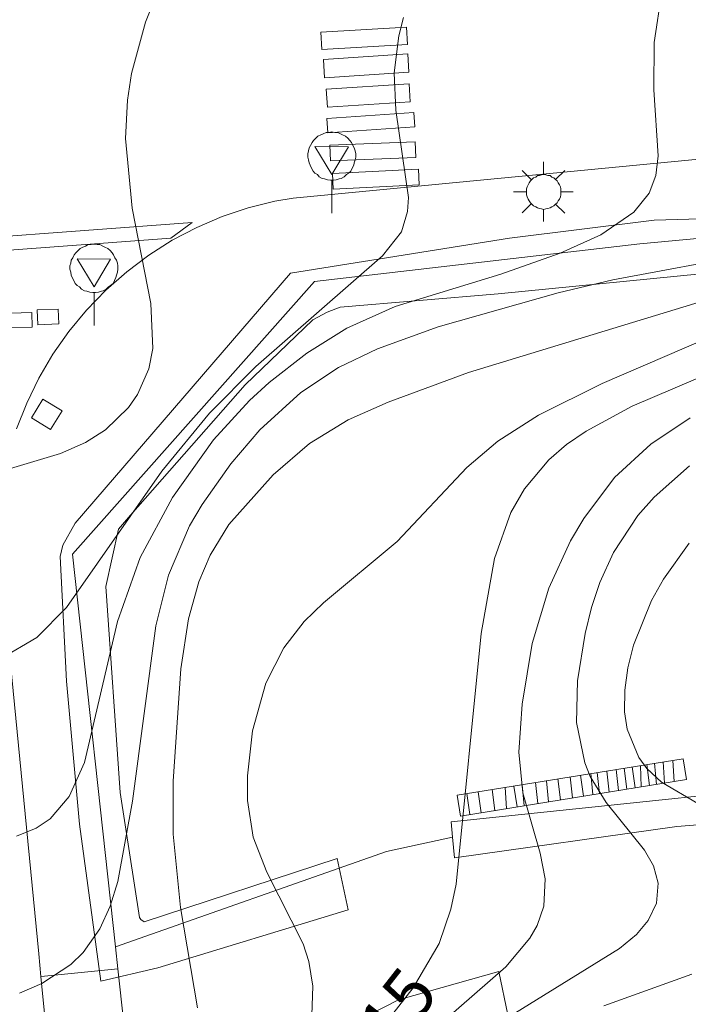
# Model space of a CAD drawing. Units: millimetres. Extents: x 422000 to 423000, y 4488999 to 4489501.
# Drawn here: x 422458 to 422482, y 4489067 to 4489102 of the extents above; entities that cross this region are included whole.
import ezdxf

# ---------------------------------------------------------------- set-up
doc = ezdxf.new("R2010")
doc.units = ezdxf.units.MM
doc.header["$MEASUREMENT"] = 0
doc.linetypes.add('VADO', pattern=[9.01, 2.71, -0.9, 0.9, -0.9, 0.9, -0.9, 0.9, -0.9])
for name, color, linetype, lineweight in [('1', 7, 'Continuous', 9), ('f031026l_pinturavial', 253, 'Continuous', 9), ('f050002l_curvanivel_cgn', 23, 'Continuous', 9), ('f050002l_curvanivel_mae', 213, 'Continuous', 9), ('f070045l_muro_mur', 30, 'MURO2', 9), ('f070047l_seto', 91, 'Continuous', 9), ('f070058l_elementoconstruido_bordillo', 30, 'Continuous', 9), ('f071028l_acera_escalera', 11, 'Continuous', 9), ('f071028s_acera_escalera', 11, 'Continuous', 9), ('f071045l_vado', 30, 'VADO', 9), ('f081055p_farola', 7, 'Continuous', 9), ('f081065s_registro_cuadrado', 7, 'Continuous', 9), ('f081068p_senal', 7, 'Continuous', 9)]:
    doc.layers.add(name, color=color, linetype=linetype, lineweight=lineweight)
doc.styles.get("Standard").update_dxf_attribs({"font": 'arial.ttf'})
doc.linetypes.add('MURO2', pattern='A,3.1e-05,[1,muro2.shx,S=1,R=0,X=0,Y=0],-3.058844', length=3.058875)

# ---------------------------------------------------------------- blocks, each defined once
blk = doc.blocks.new('farola')
at = {"layer": '1'}
for points in [[(0, 1.05, 0), (0, 0.6, 0)], [(-0.75, 0.75, 0), (-0.42, 0.42, 0)], [(0.75, 0.75, 0), (0.43, 0.43, 0)], [(0.01, 0.61, 0), (0.09, 0.6, 0), (0.16, 0.58, 0), (0.24, 0.57, 0), (0.3, 0.52, 0), (0.37, 0.49, 0), (0.43, 0.43, 0), (0.48, 0.39, 0), (0.52, 0.31, 0), (0.57, 0.25, 0), (0.6, 0.18, 0), (0.61, 0.1, 0), (0.61, 0.03, 0), (0.61, -0.03, 0), (0.61, -0.11, 0), (0.6, -0.18, 0), (0.57, -0.26, 0), (0.52, -0.32, 0), (0.48, -0.39, 0), (0.43, -0.44, 0), (0.37, -0.5, 0), (0.3, -0.53, 0), (0.24, -0.57, 0), (0.16, -0.59, 0), (0.09, -0.6, 0), (0, -0.62, 0), (-0.06, -0.6, 0), (-0.14, -0.59, 0), (-0.21, -0.57, 0), (-0.27, -0.53, 0), (-0.35, -0.5, 0), (-0.41, -0.44, 0), (-0.45, -0.39, 0), (-0.5, -0.32, 0), (-0.54, -0.26, 0), (-0.57, -0.18, 0), (-0.59, -0.11, 0), (-0.59, -0.03, 0), (-0.59, 0.03, 0), (-0.59, 0.1, 0), (-0.57, 0.18, 0), (-0.54, 0.25, 0), (-0.5, 0.31, 0), (-0.45, 0.39, 0), (-0.41, 0.43, 0), (-0.35, 0.49, 0), (-0.27, 0.52, 0), (-0.21, 0.57, 0), (-0.14, 0.58, 0), (-0.06, 0.6, 0), (0.01, 0.61, 0)], [(-1.05, 0, 0), (-0.59, 0, 0)], [(1.05, 0, 0), (0.61, 0, 0)], [(-0.75, -0.74, 0), (-0.42, -0.41, 0)], [(0, -1.05, 0), (0, -0.62, 0)], [(0.75, -0.75, 0), (0.43, -0.44, 0)]]:
    blk.add_polyline3d(points, dxfattribs=at)
blk = doc.blocks.new('señal')
at = {"layer": 'f081068p_senal'}
for points in [[(0, 2.869, 0), (0.102, 2.852, 0), (0.205, 2.852, 0), (0.307, 2.8, 0), (0.376, 2.766, 0), (0.478, 2.715, 0), (0.563, 2.647, 0), (0.632, 2.561, 0), (0.683, 2.493, 0), (0.734, 2.391, 0), (0.785, 2.305, 0), (0.82, 2.203, 0), (0.837, 2.1, 0), (0.837, 1.981, 0), (0.82, 1.878, 0), (0.785, 1.776, 0), (0.768, 1.69, 0), (0.717, 1.588, 0), (0.666, 1.486, 0), (0.581, 1.417, 0), (0.512, 1.366, 0), (0.427, 1.281, 0), (0.324, 1.229, 0), (0.256, 1.212, 0), (0.154, 1.178, 0), (0.051, 1.161, 0), (-0.051, 1.161, 0), (-0.154, 1.178, 0), (-0.256, 1.212, 0), (-0.342, 1.229, 0), (-0.444, 1.281, 0), (-0.512, 1.366, 0), (-0.598, 1.417, 0), (-0.666, 1.486, 0), (-0.717, 1.588, 0), (-0.768, 1.69, 0), (-0.803, 1.776, 0), (-0.82, 1.878, 0), (-0.854, 1.981, 0), (-0.854, 2.1, 0), (-0.82, 2.203, 0), (-0.803, 2.305, 0), (-0.751, 2.391, 0), (-0.7, 2.493, 0), (-0.649, 2.561, 0), (-0.563, 2.647, 0), (-0.495, 2.715, 0), (-0.393, 2.766, 0), (-0.307, 2.8, 0), (-0.205, 2.852, 0), (-0.102, 2.852, 0), (0, 2.869, 0)], [(0, 1.366, 0), (-0.598, 2.356, 0), (0.581, 2.339, 0), (0, 1.366, 0)], [(0, 1.161, 0), (0, 0, 0)]]:
    blk.add_polyline3d(points, dxfattribs=at)

msp = doc.modelspace()

# ---------------------------------------------------------------- linework, layer by layer
at = {"layer": 'f031026l_pinturavial'}
for points in [[(422471.923, 4489100.794, 710.24), (422468.91, 4489100.62, 709.046), (422468.875, 4489101.226, 709.046), (422471.888, 4489101.4, 710.24), (422471.923, 4489100.794, 710.24)], [(422469.008, 4489099.623, 709.046), (422468.966, 4489100.263, 709.046), (422471.937, 4489100.458, 710.24), (422471.979, 4489099.818, 710.24), (422469.008, 4489099.623, 709.046)], [(422472.027, 4489098.77, 709.046), (422469.11, 4489098.58, 709.046), (422469.068, 4489099.214, 709.046), (422471.986, 4489099.404, 710.24), (422472.027, 4489098.77, 709.046)], [(422469.084, 4489098.182, 709.046), (422472.152, 4489098.395, 709.046), (422472.187, 4489097.896, 709.046), (422469.119, 4489097.683, 709.046), (422469.084, 4489098.182, 709.046)], [(422472.22, 4489096.814, 709.046), (422469.216, 4489096.695, 709.046), (422469.194, 4489097.24, 709.046), (422472.198, 4489097.359, 709.046), (422472.22, 4489096.814, 709.046)], [(422469.283, 4489096.243, 709.046), (422472.309, 4489096.395, 709.046), (422472.336, 4489095.85, 709.046), (422469.31, 4489095.698, 709.046), (422469.283, 4489096.243, 709.046)], [(422459.446, 4489026.537, 719.126), (422457.947, 4489040.758, 716.786), (422456.502, 4489056.054, 714.086), (422455.075, 4489069.13, 711.656), (422454.113, 4489078.185, 710.126), (422453.187, 4489090.166, 708.416), (422452.962, 4489093.68, 708.236), (422464.348, 4489094.525, 709.046), (422463.6, 4489093.966, 709.046), (422452.994, 4489093.187, 708.261)], [(422458.887, 4489091.438, 709.046), (422459.628, 4489091.47, 709.046), (422459.651, 4489090.952, 709.046), (422458.909, 4489090.92, 709.046), (422458.887, 4489091.438, 709.046)], [(422457.955, 4489091.321, 708.416), (422458.696, 4489091.353, 709.046), (422458.718, 4489090.835, 708.416), (422457.977, 4489090.803, 708.416), (422457.955, 4489091.321, 708.416)]]:
    msp.add_polyline3d(points, dxfattribs=at)
at = {"layer": 'f050002l_curvanivel_cgn'}
for points in [[(422480.88, 4489102.66, 711), (422480.611, 4489100.857, 711), (422480.605, 4489099.193, 711), (422480.748, 4489096.869, 711), (422480.672, 4489096.179, 711), (422480.437, 4489095.553, 711), (422479.901, 4489094.879, 711), (422478.736, 4489094.082, 711), (422477.305, 4489093.437, 711), (422475.213, 4489092.699, 711), (422471.488, 4489091.56, 711), (422469.797, 4489090.798, 711), (422468.378, 4489089.915, 711), (422467.057, 4489088.882, 711), (422466.369, 4489088.244, 711), (422465.101, 4489086.857, 711), (422463.651, 4489084.831, 711), (422462.519, 4489082.721, 711), (422461.716, 4489080.458, 711), (422460.56, 4489075.491, 711), (422460.017, 4489074.296, 711), (422459.343, 4489073.514, 711), (422458.85, 4489073.184, 711), (422458.158, 4489072.899, 711)], [(422455.156, 4489085.024, 709), (422459.706, 4489086.384, 709), (422460.585, 4489086.772, 709), (422461.299, 4489087.22, 709), (422462.106, 4489088.002, 709), (422462.421, 4489088.456, 709), (422462.819, 4489089.368, 709), (422462.958, 4489090.085, 709), (422462.892, 4489091.663, 709), (422462.232, 4489095.021, 709), (422461.997, 4489097.485, 709), (422462.064, 4489098.836, 709), (422462.207, 4489099.769, 709), (422462.698, 4489101.575, 709), (422463.04, 4489102.434, 709)], [(422484.077, 4489093.416, 712), (422479.155, 4489092.495, 712), (422477.234, 4489092.043, 712), (422473.002, 4489090.843, 712), (422470.872, 4489090.072, 712), (422469.496, 4489089.407, 712), (422468.168, 4489088.536, 712), (422466.734, 4489087.213, 712), (422465.707, 4489086.014, 712), (422464.693, 4489084.585, 712), (422464.253, 4489083.83, 712), (422463.509, 4489082.092, 712), (422463.066, 4489080.313, 712), (422462.249, 4489074.133, 712), (422461.728, 4489071.301, 712), (422461.457, 4489070.433, 712), (422461.095, 4489069.632, 712), (422460.508, 4489068.798, 712), (422460.072, 4489068.373, 712), (422459.055, 4489067.707, 712), (422458.269, 4489067.371, 712)], [(422482.318, 4489091.752, 713), (422474.071, 4489089.231, 713), (422471.241, 4489088.186, 713), (422469.838, 4489087.567, 713), (422468.478, 4489086.734, 713), (422467.193, 4489085.633, 713), (422465.632, 4489083.875, 713), (422464.977, 4489082.804, 713), (422464.577, 4489081.858, 713), (422464.216, 4489080.556, 713), (422463.946, 4489078.795, 713), (422463.675, 4489074.838, 713), (422463.679, 4489072.974, 713), (422463.937, 4489070.39, 713), (422464.537, 4489066.849, 713)], [(422483.199, 4489090.752, 714), (422478.785, 4489088.846, 714), (422476.539, 4489087.734, 714), (422475.111, 4489086.814, 714), (422474.018, 4489085.885, 714), (422471.567, 4489083.28, 714), (422468.968, 4489081.12, 714), (422468.294, 4489080.467, 714), (422467.57, 4489079.528, 714), (422466.936, 4489078.294, 714), (422466.466, 4489076.605, 714), (422466.294, 4489075.024, 714), (422466.299, 4489074.155, 714), (422466.498, 4489072.864, 714), (422466.973, 4489071.634, 714), (422468.254, 4489069.103, 714), (422468.451, 4489068.477, 714), (422468.593, 4489067.613, 714), (422468.54, 4489065.905, 714)], [(422481.879, 4489087.635, 716), (422480.489, 4489086.705, 716), (422479.221, 4489085.533, 716), (422478.132, 4489084.087, 716), (422477.67, 4489083.299, 716), (422476.901, 4489081.638, 716), (422476.319, 4489079.684, 716), (422475.968, 4489077.554, 716), (422475.853, 4489075.863, 716), (422475.99, 4489074.421, 716), (422476.595, 4489072.298, 716), (422476.777, 4489071.395, 716), (422476.73, 4489070.437, 716), (422476.489, 4489069.75, 716), (422476.23, 4489069.301, 716), (422475.384, 4489068.296, 716), (422471.982, 4489065.324, 716)], [(422481.851, 4489085.943, 717), (422480.608, 4489084.842, 717), (422480.034, 4489084.191, 717), (422479.177, 4489082.896, 717), (422478.7, 4489081.841, 717), (422478.405, 4489080.951, 717), (422478.177, 4489080.042, 717), (422477.912, 4489078.375, 717), (422477.881, 4489076.904, 717), (422478.169, 4489075.477, 717), (422478.364, 4489075.003, 717), (422478.918, 4489074.083, 717), (422480.27, 4489072.407, 717), (422480.589, 4489071.857, 717), (422480.756, 4489071.247, 717), (422480.691, 4489070.537, 717), (422480.402, 4489069.931, 717), (422479.989, 4489069.439, 717), (422479.386, 4489068.935, 717), (422475.332, 4489066.432, 717)], [(422481.84, 4489083.227, 718), (422480.935, 4489081.959, 718), (422480.515, 4489081.203, 718), (422479.884, 4489079.63, 718), (422479.686, 4489078.831, 718), (422479.577, 4489078.041, 718), (422479.573, 4489077.273, 718), (422479.664, 4489076.672, 718), (422480.068, 4489075.674, 718), (422480.356, 4489075.28, 718), (422480.873, 4489074.796, 718), (422482.151, 4489074.054, 718)], [(422481.943, 4489068.033, 718), (422478.837, 4489066.915, 718)]]:
    msp.add_polyline3d(points, dxfattribs=at)
at = {"layer": 'f050002l_curvanivel_mae'}
for points in [[(422471.782, 4489101.748, 710), (422471.62, 4489101.098, 710), (422471.458, 4489099.792, 710), (422471.511, 4489098.482, 710), (422471.957, 4489095.396, 710), (422471.933, 4489094.908, 710), (422471.712, 4489094.188, 710), (422471.046, 4489093.34, 710), (422466.587, 4489089.451, 710), (422464.956, 4489087.799, 710), (422463.281, 4489085.761, 710), (422459.919, 4489080.953, 710), (422458.879, 4489079.894, 710), (422457.599, 4489079.152, 710)], [(422482.862, 4489089.337, 715), (422479.843, 4489088.043, 715), (422478.219, 4489087.173, 715), (422477.53, 4489086.693, 715), (422476.902, 4489086.153, 715), (422476.041, 4489085.137, 715), (422475.565, 4489084.305, 715), (422474.993, 4489082.679, 715), (422474.521, 4489080.034, 715), (422473.636, 4489071.204, 715), (422473.457, 4489070.331, 715), (422473.037, 4489069.113, 715), (422472.129, 4489067.556, 715), (422470.396, 4489065.342, 715)]]:
    msp.add_polyline3d(points, dxfattribs=at)
at = {"layer": 'f070045l_muro_mur'}
for points in [[(422461.731, 4489068.219, 713.539), (422461.646, 4489069.001, 713.517), (422460.138, 4489082.831, 713.123), (422468.658, 4489092.441, 712.532), (422480.108, 4489093.771, 715.011), (422498.668, 4489095.49, 718.224), (422519.308, 4489097.3, 716.01), (422520.348, 4489097.39, 716.01), (422521.558, 4489097.52, 716.01), (422555.157, 4489100.89, 721.055), (422566.008, 4489102, 722.082), (422575.736, 4489103.063, 724.352), (422579.197, 4489103.441, 725.16), (422580.187, 4489103.55, 725.391), (422581.777, 4489103.73, 725.391), (422582.897, 4489103.9, 725.391), (422600.207, 4489105.599, 728.308), (422602.962, 4489105.859, 728.26), (422627.477, 4489108.169, 727.837), (422627.992, 4489107.308, 728.17)], [(422489.778, 4489073.91, 720.052), (422481.408, 4489073.241, 719.192), (422473.578, 4489072.131, 715.074), (422473.515, 4489072.859, 715.074), (422473.468, 4489073.401, 715.074), (422489.668, 4489075.1, 720.052)], [(422461.964, 4489066.082, 446.156), (422461.964, 4489066.082, 446.328), (422461.94, 4489066.306, 713.151), (422461.731, 4489068.219, 713.539)], [(422476.583, 4489058.548, 719.536), (422475.588, 4489065.621, 718.279), (422475.458, 4489066.601, 718.279), (422475.148, 4489068.13, 715.074), (422471.608, 4489067.131, 715.074), (422468.128, 4489065.351, 718.279), (422468.438, 4489062.741, 718.279), (422468.908, 4489058.901, 718.279), (422462.867, 4489057.801, 713.151), (422462.869, 4489057.784, 713.151)]]:
    msp.add_polyline3d(points, dxfattribs=at)
at = {"layer": 'f070047l_seto'}
for points in [[(422469.837, 4489070.306, 715.074), (422463.139, 4489068.263, 713.539), (422461.132, 4489067.792, 713.539), (422460.374, 4489073.318, 713.539), (422459.927, 4489078.36, 713.123), (422459.7, 4489082.75, 713.123), (422459.794, 4489083.153, 713.123), (422460.231, 4489083.924, 713.123), (422467.81, 4489092.737, 712.532), (422475.523, 4489093.966, 712.532), (422480.609, 4489094.607, 715.011), (422483.86, 4489094.696, 715.011)], [(422484.042, 4489092.883, 715.011), (422475.117, 4489092.003, 712.532), (422469.554, 4489091.533, 712.532), (422469.094, 4489091.364, 712.532), (422468.596, 4489091.093, 712.532), (422466.214, 4489088.802, 709.148), (422462.173, 4489084.213, 713.123), (422461.75, 4489083.718, 713.123), (422461.312, 4489081.699, 713.123), (422461.806, 4489074.431, 713.539), (422462.487, 4489070.027, 713.539), (422462.539, 4489069.963, 713.539), (422462.654, 4489069.874, 713.539), (422469.45, 4489072.11, 715.074), (422469.837, 4489070.306, 715.074)]]:
    msp.add_polyline3d(points, dxfattribs=at)
at = {"layer": 'f070058l_elementoconstruido_bordillo'}
for points in [[(422458.166, 4489087.245, 708.87), (422458.521, 4489088.155, 708.85), (422458.948, 4489089.035, 708.8), (422459.443, 4489089.878, 708.83), (422460.004, 4489090.681, 708.89), (422460.627, 4489091.436, 708.91), (422461.307, 4489092.14, 708.91), (422462.04, 4489092.787, 708.98), (422462.821, 4489093.373, 709.01), (422463.645, 4489093.895, 709.1), (422464.506, 4489094.348, 709.23), (422465.399, 4489094.73, 709.32), (422466.317, 4489095.038, 709.48), (422467.255, 4489095.27, 709.57), (422467.9, 4489095.383, 709.64), (422572.394, 4489105.446, 721.06), (422581.055, 4489106.576, 721.97)], [(422459.916, 4489058.872, 713.41), (422459.023, 4489067.952, 711.821), (422458.943, 4489068.757, 711.68), (422457.5, 4489083.431, 709.34)], [(422473.515, 4489072.859, 715.074), (422471.186, 4489072.354, 715.074), (422461.646, 4489069, 713.517)]]:
    msp.add_polyline3d(points, dxfattribs=at)
at = {"layer": 'f071028l_acera_escalera'}
for p, q in [((422480.357, 4489075.421, 718.555), (422480.448, 4489074.683, 718.548)), ((422480.626, 4489075.465, 718.7), (422480.69, 4489074.722, 718.677)), ((422480.929, 4489075.514, 718.864), (422480.976, 4489074.768, 718.83)), ((422481.273, 4489075.569, 719.05), (422481.313, 4489074.822, 719.01)), ((422478.382, 4489075.102, 717.486), (422478.457, 4489074.361, 717.485)), ((422478.604, 4489075.138, 717.606), (422478.693, 4489074.399, 717.611)), ((422478.95, 4489075.194, 717.793), (422479.022, 4489074.452, 717.787)), ((422479.27, 4489075.246, 717.966), (422479.352, 4489074.506, 717.963)), ((422479.557, 4489075.292, 718.122), (422479.649, 4489074.554, 718.121)), ((422479.841, 4489075.338, 718.275), (422479.939, 4489074.6, 718.277)), ((422480.13, 4489075.385, 718.432), (422480.154, 4489074.635, 718.391)), ((422476.433, 4489074.787, 716.432), (422476.52, 4489074.048, 716.451)), ((422476.823, 4489074.85, 716.643), (422476.891, 4489074.108, 716.649)), ((422477.219, 4489074.914, 716.858), (422477.311, 4489074.176, 716.873)), ((422477.655, 4489074.985, 717.093), (422477.739, 4489074.251, 717.053)), ((422478.019, 4489075.044, 717.29), (422478.123, 4489074.307, 717.307)), ((422474.02, 4489074.397, 715.128), (422474.118, 4489073.66, 715.168)), ((422474.42, 4489074.462, 715.344), (422474.516, 4489073.724, 715.381)), ((422474.91, 4489074.541, 715.609), (422474.999, 4489073.802, 715.639)), ((422475.364, 4489074.614, 715.855), (422475.418, 4489073.87, 715.862)), ((422475.669, 4489074.664, 716.019), (422475.787, 4489073.929, 716.059)), ((422475.965, 4489074.712, 716.18), (422476.034, 4489073.969, 716.191))]:
    msp.add_line(p, q, dxfattribs=at)
at = {"layer": 'f071028s_acera_escalera'}
msp.add_polyline3d([(422473.79, 4489073.607, 714.99), (422473.671, 4489074.341, 714.94), (422481.636, 4489075.628, 719.25), (422481.754, 4489074.894, 719.25)], close=True, dxfattribs=at)
at = {"layer": 'f071045l_vado'}
msp.add_line((422461.731, 4489068.219, 713.539), (422459.023, 4489067.952, 711.821), dxfattribs=at)
at = {"layer": 'f081065s_registro_cuadrado'}
msp.add_polyline3d([(422458.688, 4489087.636, 709.148), (422459.09, 4489088.296, 709.148), (422459.764, 4489087.887, 709.148), (422459.362, 4489087.226, 709.148)], close=True, dxfattribs=at)

# ---------------------------------------------------------------- block references
at = {"layer": 'f081055p_farola'}
msp.add_blockref('farola', (422476.711, 4489095.602, 712.532), dxfattribs=at)
at = {"layer": 'f081068p_senal'}
for p in [(422469.267, 4489094.845, 712.532), (422460.894, 4489090.889, 709.148)]:
    msp.add_blockref('señal', p, dxfattribs=at)

# ---------------------------------------------------------------- texts
at = {"layer": 'f050002l_curvanivel_mae', "insert": (422471.163, 4489066.322, 715), "char_height": 1.75, "width": 5.25, "attachment_point": 5, "rotation": 51.9374}
msp.add_mtext('{\\fRoman|b1|i0;715}', dxfattribs=at)

doc.saveas('drawing.dxf')
